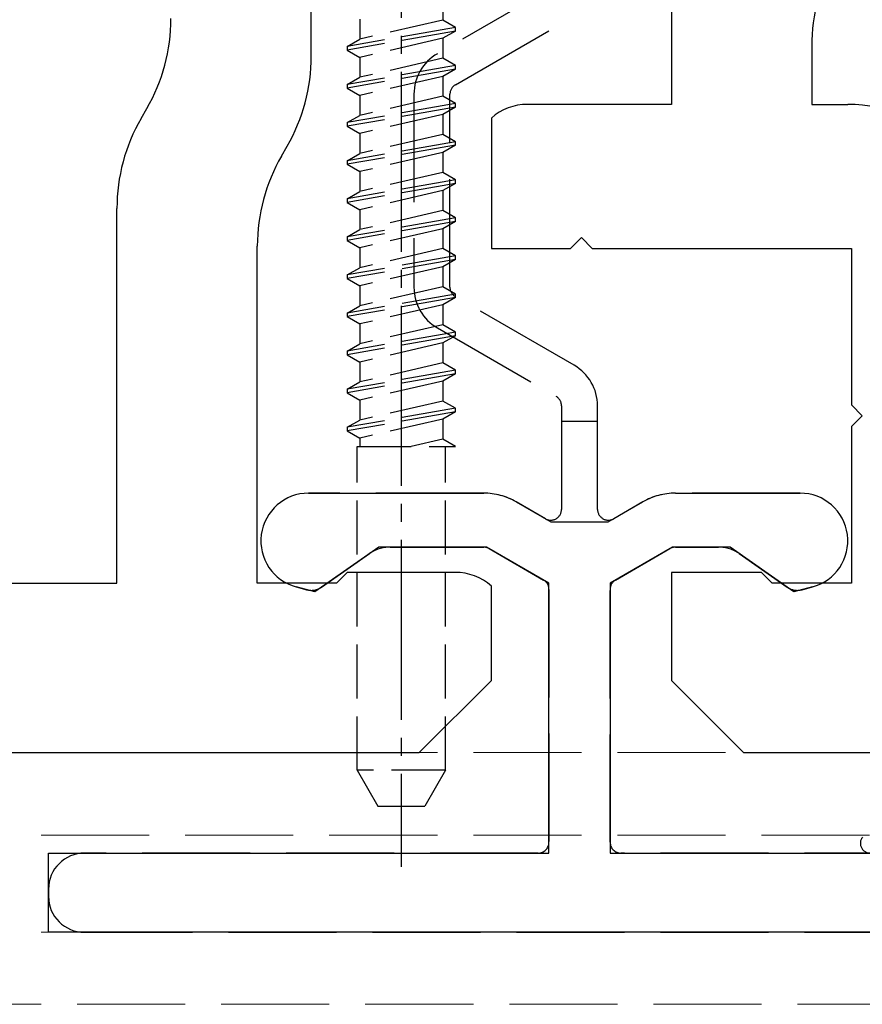
# Model space of a CAD drawing. Units: millimetres. Extents: x 0 to 8410, y 0 to 5940.
# Drawn here: x 4014 to 4037, y 2349 to 2377 of the extents above; entities that cross this region are included whole.
import ezdxf

# ---------------------------------------------------------------- set-up
doc = ezdxf.new("R2010")
doc.units = ezdxf.units.MM
doc.linetypes.add('YCENTER_1', pattern=[13, 10, -1, 1, -1])
doc.linetypes.add('YHIDDEN_1', pattern=[4, 3, -1])
for name, color, linetype, lineweight in [('YKK_11', 7, 'Continuous', 30), ('YKK_12', 2, 'Continuous', 13), ('YKK_13', 4, 'Continuous', 30)]:
    doc.layers.add(name, color=color, linetype=linetype, lineweight=lineweight)

msp = doc.modelspace()

# ---------------------------------------------------------------- linework, layer by layer
at = {"layer": 'YKK_11', "linetype": 'ByBlock', "lineweight": -2, "ltscale": 0.5}
for p, q in [((4022, 2375.838), (4022, 2378.498)), ((4032, 2377.158), (4032, 2374.498)), ((4035.9, 2376.113), (4035.9, 2374.498)), ((4032, 2374.498), (4028, 2374.498)), ((4035.9, 2374.498), (4036.9, 2374.498)), ((4017.27, 2374.105), (4017.43, 2374.383)), ((4027, 2374.116), (4027, 2370.498)), ((4021.17, 2373.06), (4021.33, 2373.338)), ((4016.6, 2361.198), (4016.6, 2371.605)), ((4029.2, 2370.498), (4029.5, 2370.798)), ((4029.5, 2370.798), (4029.8, 2370.498)), ((4020.5, 2361.198), (4020.5, 2370.56)), ((4027, 2370.498), (4029.2, 2370.498)), ((4029.8, 2370.498), (4037, 2370.498)), ((4037, 2370.498), (4037, 2366.148)), ((4037, 2366.148), (4037.3, 2365.848)), ((4037.3, 2365.848), (4037, 2365.548)), ((4037, 2365.548), (4037, 2361.198)), ((4023, 2361.498), (4022.7, 2361.198)), ((4026, 2361.498), (4023, 2361.498)), ((4034.5, 2361.498), (4032, 2361.498)), ((4032, 2361.498), (4032, 2358.498)), ((4034.8, 2361.198), (4034.5, 2361.498)), ((3975, 2361.198), (4016.6, 2361.198)), ((4022.7, 2361.198), (4020.5, 2361.198)), ((4027, 2358.498), (4027, 2361.116)), ((4037, 2361.198), (4034.8, 2361.198)), ((4025, 2356.498), (4027, 2358.498)), ((4032, 2358.498), (4034, 2356.498)), ((3834, 2356.498), (4025, 2356.498)), ((4034, 2356.498), (4225, 2356.498))]:
    msp.add_line(p, q, dxfattribs=at)
for centre, radius, start, end in [((4040.9, 2376.113), 5, 150, 180), ((4013.1, 2376.883), 5, 330, 0), ((4017, 2375.838), 5, 330, 0), ((4028, 2372.998), 1.5, 90, 131.8103), ((4036.9, 2370.498), 4, 0, 90), ((4021.6, 2371.605), 5, 150, 180), ((4025.5, 2370.56), 5, 150, 180), ((4026, 2359.998), 1.5, 48.1897, 90)]:
    msp.add_arc(centre, radius, start, end, dxfattribs=at)
at = {"layer": 'YKK_12', "linetype": 'YHIDDEN_1'}
for p, q in [((1230.5, 2356.498), (4818.5, 2356.498)), ((1230.5, 2354.198), (4818.5, 2354.198)), ((1230.5, 2351.498), (4818.5, 2351.498)), ((4818.5, 2349.498), (1230.5, 2349.498))]:
    msp.add_line(p, q, dxfattribs=at)
at = {"layer": 'YKK_13', "linetype": 'YCENTER_1', "ltscale": 0.5}
msp.add_line((4024.5, 2388.401), (4024.5, 2353.318), dxfattribs=at)
at = {"layer": 'YKK_13', "linetype": 'YHIDDEN_1'}
for p, q in [((4028.8, 2377.812), (4025.5, 2375.906)), ((4026, 2375.04), (4029.3, 2376.946)), ((4024.85, 2374.781), (4024.85, 2369.416)), ((4025.85, 2369.416), (4025.85, 2374.781)), ((4029.3, 2367.251), (4026, 2369.156)), ((4025.5, 2368.29), (4028.8, 2366.385)), ((4028.95, 2366.125), (4028.95, 2365.698)), ((4029.95, 2365.698), (4029.95, 2366.125)), ((4028.95, 2365.698), (4028.95, 2363.248)), ((4028.95, 2365.698), (4029.95, 2365.698)), ((4029.95, 2363.248), (4029.95, 2365.698)), ((4026.788, 2363.698), (4021.925, 2363.698)), ((4035.575, 2363.698), (4032.112, 2363.698)), ((4028.5, 2362.988), (4027.688, 2363.457)), ((4031.212, 2363.457), (4030.4, 2362.988)), ((4024.187, 2362.198), (4026.788, 2362.198)), ((4032.112, 2362.198), (4033.313, 2362.198)), ((4022.287, 2361.089), (4023.613, 2362.017)), ((4026.938, 2362.158), (4028.45, 2361.285)), ((4030.45, 2361.285), (4031.962, 2362.158)), ((4033.887, 2362.017), (4035.213, 2361.089)), ((4021.582, 2361.092), (4021.871, 2361.015)), ((4035.629, 2361.015), (4035.918, 2361.092)), ((4028.6, 2361.025), (4028.6, 2353.998)), ((4030.3, 2353.998), (4030.3, 2361.025)), ((4028.3, 2353.698), (4015.7, 2353.698)), ((4046.7, 2353.698), (4030.6, 2353.698)), ((4014.7, 2352.698), (4014.7, 2352.498)), ((4015.7, 2351.498), (4046.7, 2351.498))]:
    msp.add_line(p, q, dxfattribs=at)
at = {"layer": 'YKK_13', "linetype": 'YHIDDEN_1', "ltscale": 0.5}
for p, q in [((4025.65, 2377.392), (4025.65, 2376.838)), ((4023.35, 2376.863), (4023.35, 2376.309)), ((4025.65, 2376.838), (4023.35, 2376.309)), ((4026, 2376.636), (4025.65, 2376.838)), ((4026, 2376.636), (4023, 2376.107)), ((4026, 2376.536), (4023, 2376.007)), ((4026, 2376.536), (4025.65, 2376.334)), ((4026, 2376.536), (4026, 2376.636)), ((4023, 2376.107), (4023.35, 2376.309)), ((4025.65, 2376.334), (4023.35, 2375.805)), ((4025.65, 2376.334), (4025.65, 2375.78)), ((4023, 2376.107), (4023, 2376.007)), ((4023, 2376.007), (4023.35, 2375.805)), ((4026, 2375.578), (4023, 2375.049)), ((4023.35, 2375.805), (4023.35, 2375.251)), ((4025.65, 2375.78), (4023.35, 2375.251)), ((4026, 2375.578), (4025.65, 2375.78)), ((4026, 2375.478), (4026, 2375.578)), ((4026, 2375.478), (4023, 2374.949)), ((4026, 2375.478), (4025.65, 2375.276)), ((4023, 2375.049), (4023.35, 2375.251)), ((4023, 2375.049), (4023, 2374.949)), ((4025.65, 2375.276), (4023.35, 2374.747)), ((4025.65, 2375.276), (4025.65, 2374.722)), ((4023, 2374.949), (4023.35, 2374.747)), ((4023.35, 2374.747), (4023.35, 2374.193)), ((4026, 2374.52), (4023, 2373.991)), ((4025.65, 2374.722), (4023.35, 2374.193)), ((4026, 2374.52), (4025.65, 2374.722)), ((4026, 2374.42), (4026, 2374.52)), ((4026, 2374.42), (4023, 2373.891)), ((4025.65, 2374.218), (4023.35, 2373.689)), ((4026, 2374.42), (4025.65, 2374.218)), ((4025.65, 2374.218), (4025.65, 2373.664)), ((4023, 2373.991), (4023.35, 2374.193)), ((4023, 2373.991), (4023, 2373.891)), ((4023, 2373.891), (4023.35, 2373.689)), ((4023.35, 2373.689), (4023.35, 2373.135)), ((4025.65, 2373.664), (4023.35, 2373.135)), ((4026, 2373.462), (4025.65, 2373.664)), ((4026, 2373.462), (4023, 2372.933)), ((4026, 2373.362), (4026, 2373.462)), ((4026, 2373.362), (4023, 2372.833)), ((4023, 2372.933), (4023.35, 2373.135)), ((4025.65, 2373.16), (4023.35, 2372.631)), ((4026, 2373.362), (4025.65, 2373.16)), ((4025.65, 2373.16), (4025.65, 2372.606)), ((4023, 2372.933), (4023, 2372.833)), ((4023, 2372.833), (4023.35, 2372.631)), ((4023.35, 2372.631), (4023.35, 2372.077)), ((4025.65, 2372.606), (4023.35, 2372.077)), ((4026, 2372.404), (4025.65, 2372.606)), ((4026, 2372.404), (4023, 2371.875)), ((4026, 2372.304), (4023, 2371.775)), ((4026, 2372.304), (4025.65, 2372.102)), ((4026, 2372.304), (4026, 2372.404)), ((4023, 2371.875), (4023.35, 2372.077)), ((4025.65, 2372.102), (4023.35, 2371.573)), ((4025.65, 2372.102), (4025.65, 2371.548)), ((4023, 2371.875), (4023, 2371.775)), ((4023, 2371.775), (4023.35, 2371.573)), ((4023.35, 2371.573), (4023.35, 2371.019)), ((4025.65, 2371.548), (4023.35, 2371.019)), ((4026, 2371.346), (4025.65, 2371.548)), ((4026, 2371.346), (4023, 2370.817)), ((4026, 2371.246), (4023, 2370.717)), ((4026, 2371.246), (4025.65, 2371.044)), ((4026, 2371.246), (4026, 2371.346)), ((4023, 2370.817), (4023.35, 2371.019)), ((4025.65, 2371.044), (4023.35, 2370.515)), ((4025.65, 2371.044), (4025.65, 2370.49)), ((4023, 2370.817), (4023, 2370.717)), ((4023, 2370.717), (4023.35, 2370.515)), ((4023.35, 2370.515), (4023.35, 2369.961)), ((4025.65, 2370.49), (4023.35, 2369.961)), ((4026, 2370.288), (4025.65, 2370.49)), ((4026, 2370.288), (4023, 2369.759)), ((4026, 2370.188), (4023, 2369.659)), ((4026, 2370.188), (4025.65, 2369.986)), ((4026, 2370.188), (4026, 2370.288)), ((4023, 2369.759), (4023.35, 2369.961)), ((4025.65, 2369.986), (4023.35, 2369.457)), ((4025.65, 2369.986), (4025.65, 2369.432)), ((4023, 2369.759), (4023, 2369.659)), ((4023, 2369.659), (4023.35, 2369.457)), ((4023.35, 2369.457), (4023.35, 2368.903)), ((4025.65, 2369.432), (4023.35, 2368.903)), ((4026, 2369.23), (4025.65, 2369.432)), ((4026, 2369.23), (4023, 2368.701)), ((4026, 2369.13), (4023, 2368.601)), ((4026, 2369.13), (4025.65, 2368.928)), ((4026, 2369.13), (4026, 2369.23)), ((4023, 2368.701), (4023.35, 2368.903)), ((4025.65, 2368.928), (4023.35, 2368.399)), ((4025.65, 2368.928), (4025.65, 2368.374)), ((4023, 2368.701), (4023, 2368.601)), ((4023, 2368.601), (4023.35, 2368.399)), ((4023.35, 2368.399), (4023.35, 2367.845)), ((4025.65, 2368.374), (4023.35, 2367.845)), ((4026, 2368.172), (4025.65, 2368.374)), ((4026, 2368.172), (4023, 2367.643)), ((4026, 2368.072), (4023, 2367.543)), ((4026, 2368.072), (4025.65, 2367.87)), ((4026, 2368.072), (4026, 2368.172)), ((4023, 2367.643), (4023.35, 2367.845)), ((4023, 2367.643), (4023, 2367.543)), ((4025.65, 2367.87), (4023.35, 2367.341)), ((4025.65, 2367.87), (4025.65, 2367.316)), ((4023, 2367.543), (4023.35, 2367.341)), ((4026, 2367.114), (4023, 2366.585)), ((4023.35, 2367.341), (4023.35, 2366.787)), ((4025.65, 2367.316), (4023.35, 2366.787)), ((4026, 2367.114), (4025.65, 2367.316)), ((4026, 2367.014), (4026, 2367.114)), ((4026, 2367.014), (4023, 2366.485)), ((4025.65, 2366.812), (4023.35, 2366.283)), ((4026, 2367.014), (4025.65, 2366.812)), ((4025.65, 2366.812), (4025.65, 2366.258)), ((4023, 2366.585), (4023.35, 2366.787)), ((4023, 2366.585), (4023, 2366.485)), ((4023, 2366.485), (4023.35, 2366.283)), ((4023.35, 2366.283), (4023.35, 2365.729)), ((4026, 2366.056), (4023, 2365.527)), ((4025.65, 2366.258), (4023.35, 2365.729)), ((4026, 2366.056), (4025.65, 2366.258)), ((4026, 2366.056), (4025.65, 2366.258)), ((4026, 2365.956), (4026, 2366.056)), ((4026, 2365.956), (4023, 2365.427)), ((4023, 2365.527), (4023.35, 2365.729)), ((4025.65, 2365.754), (4023.35, 2365.225)), ((4026, 2365.956), (4025.65, 2365.754)), ((4026, 2365.956), (4025.65, 2365.754)), ((4025.65, 2365.754), (4025.65, 2365.2)), ((4023, 2365.527), (4023, 2365.427)), ((4023, 2365.427), (4023.35, 2365.225)), ((4023.35, 2365.225), (4023.35, 2364.998)), ((4025.65, 2365.2), (4024.771, 2364.998)), ((4026, 2364.998), (4025.65, 2365.2)), ((4023.27, 2364.998), (4026, 2364.998)), ((4023.27, 2355.998), (4023.27, 2364.998)), ((4025.73, 2355.998), (4025.73, 2364.998)), ((4025.73, 2355.998), (4023.27, 2355.998)), ((4023.27, 2355.998), (4023.847, 2354.998)), ((4025.73, 2355.998), (4025.153, 2354.998)), ((4023.847, 2354.998), (4025.153, 2354.998))]:
    msp.add_line(p, q, dxfattribs=at)
at = {"layer": 'YKK_13', "linetype": 'ByBlock', "lineweight": -2, "ltscale": 0.5}
for p, q in [((4021.925, 2363.698), (4026.788, 2363.698)), ((4032.112, 2363.698), (4035.575, 2363.698)), ((4027.688, 2363.457), (4028.656, 2362.898)), ((4030.244, 2362.898), (4031.212, 2363.457)), ((4028.656, 2362.898), (4030.244, 2362.898)), ((4023.871, 2362.198), (4022.096, 2360.955)), ((4026.868, 2362.198), (4023.871, 2362.198)), ((4028.6, 2361.198), (4026.868, 2362.198)), ((4032.032, 2362.198), (4030.3, 2361.198)), ((4033.629, 2362.198), (4032.032, 2362.198)), ((4035.404, 2360.955), (4033.629, 2362.198)), ((4022.096, 2360.955), (4021.582, 2361.092)), ((4028.6, 2353.698), (4028.6, 2361.198)), ((4030.3, 2361.198), (4030.3, 2353.698)), ((4035.918, 2361.092), (4035.404, 2360.955)), ((4014.7, 2351.498), (4014.7, 2353.698)), ((4014.7, 2353.698), (4028.6, 2353.698)), ((4030.3, 2353.698), (4047.7, 2353.698)), ((4047.7, 2351.498), (4014.7, 2351.498))]:
    msp.add_line(p, q, dxfattribs=at)
at = {"layer": 'YKK_13', "linetype": 'YHIDDEN_1'}
for centre, radius, start, end in [((4026.15, 2374.781), 1.3, 120, 180), ((4026.15, 2374.781), 0.3, 120, 180), ((4026.15, 2369.416), 1.3, 180, 240), ((4026.15, 2369.416), 0.3, 180, 240), ((4028.65, 2366.125), 1.3, 0, 60), ((4028.65, 2366.125), 0.3, 0, 60), ((4021.925, 2362.373), 1.325, 90, 255), ((4026.788, 2361.898), 1.8, 60, 90), ((4032.112, 2361.898), 1.8, 90, 120), ((4035.575, 2362.373), 1.325, 285, 90), ((4028.65, 2363.248), 0.3, 240, 0), ((4030.25, 2363.248), 0.3, 180, 300), ((4024.187, 2361.198), 1, 90, 125), ((4026.788, 2361.898), 0.3, 60, 90), ((4032.112, 2361.898), 0.3, 90, 120), ((4033.313, 2361.198), 1, 55, 90), ((4022, 2361.498), 0.5, 255, 305), ((4028.3, 2361.025), 0.3, 0, 60), ((4030.6, 2361.025), 0.3, 120, 180), ((4035.5, 2361.498), 0.5, 235, 285), ((4028.3, 2353.998), 0.3, 270, 0), ((4030.6, 2353.998), 0.3, 180, 270), ((4037.524, 2353.973), 0.274, 142.2859, 270), ((4015.7, 2352.698), 1, 90, 180), ((4015.7, 2352.498), 1, 180, 270)]:
    msp.add_arc(centre, radius, start, end, dxfattribs=at)
at = {"layer": 'YKK_13', "linetype": 'ByBlock', "lineweight": -2, "ltscale": 0.5}
for centre, radius, start, end in [((4021.925, 2362.373), 1.325, 90, 255), ((4026.788, 2361.898), 1.8, 60, 90), ((4032.112, 2361.898), 1.8, 90, 120), ((4035.575, 2362.373), 1.325, 285, 90)]:
    msp.add_arc(centre, radius, start, end, dxfattribs=at)

doc.saveas('drawing.dxf')
